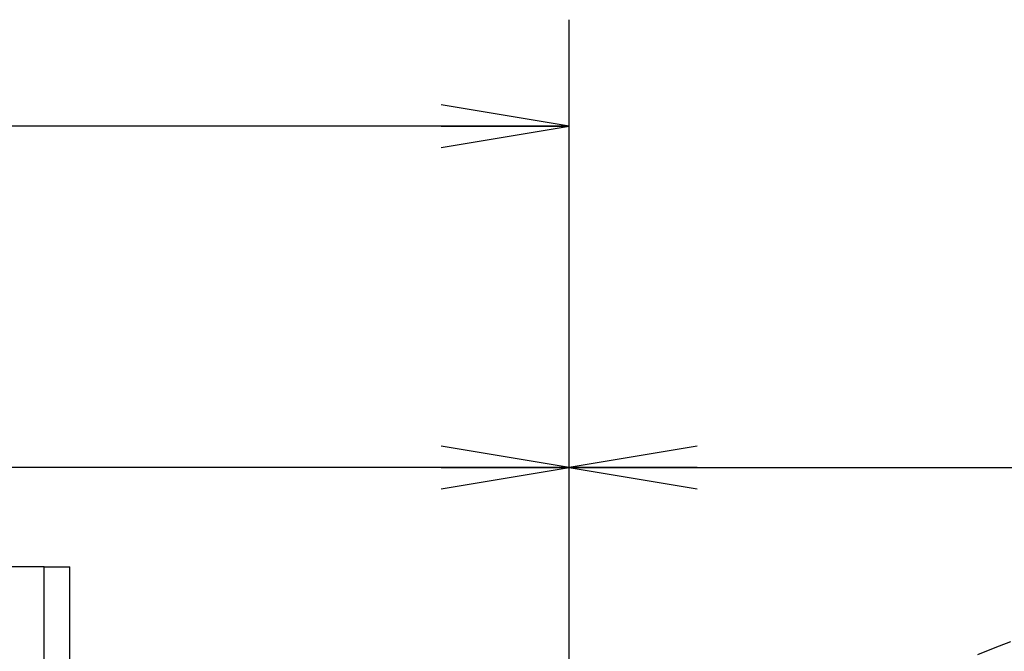
# Model space of a CAD drawing. Units: millimetres. Extents: x -8 to 566, y -1 to 411.
# Drawn here: x 112 to 135, y 251 to 266 of the extents above; entities that cross this region are included whole.
import ezdxf

# ---------------------------------------------------------------- set-up
doc = ezdxf.new("R2010")
doc.units = ezdxf.units.MM
doc.header["$LTSCALE"] = 32.67
doc.linetypes.add('CENTER', pattern=[0.6, 0.375, -0.075, 0.075, -0.075])
doc.layers.get('0').update_dxf_attribs({"linetype": 'CONTINUOUS'})
doc.layers.add('ALL_AXIS', color=7, linetype='CONTINUOUS')

msp = doc.modelspace()

# ---------------------------------------------------------------- linework, layer by layer
at = {"color": 7, "linetype": 'Continuous'}
for p, q in [((124.853, 252.706), (124.853, 265.818)), ((124.853, 263.318), (105.478, 263.318)), ((124.853, 252.706), (124.853, 257.818)), ((124.853, 252.706), (124.853, 257.818)), ((124.853, 255.318), (108.703, 255.318)), ((124.853, 255.318), (140.878, 255.318)), ((112.553, 252.986), (50.836, 252.986)), ((112.553, 252.986), (58.836, 252.986)), ((112.553, 248.58), (112.553, 252.986)), ((112.553, 252.986), (113.153, 252.986)), ((113.153, 248.663), (113.153, 252.986)), ((135.191, 251.234), (134.93, 251.133)), ((134.674, 251.031), (134.422, 250.93)), ((134.93, 251.133), (134.674, 251.031))]:
    msp.add_line(p, q, dxfattribs=at)
at = {"color": 7, "linetype": 'ByBlock'}
for p, q in [((124.853, 263.318), (121.853, 263.818)), ((121.853, 262.818), (124.853, 263.318)), ((121.853, 263.318), (124.853, 263.318)), ((124.853, 255.318), (121.853, 255.818)), ((127.853, 255.818), (124.853, 255.318)), ((121.853, 254.818), (124.853, 255.318)), ((121.853, 255.318), (124.853, 255.318)), ((124.853, 255.318), (127.853, 254.818)), ((127.853, 255.318), (124.853, 255.318))]:
    msp.add_line(p, q, dxfattribs=at)
at = {"layer": 'ALL_AXIS', "color": 7, "linetype": 'CENTER'}
msp.add_line((124.853, 203.909), (124.853, 252.706), dxfattribs=at)

doc.saveas('drawing.dxf')
